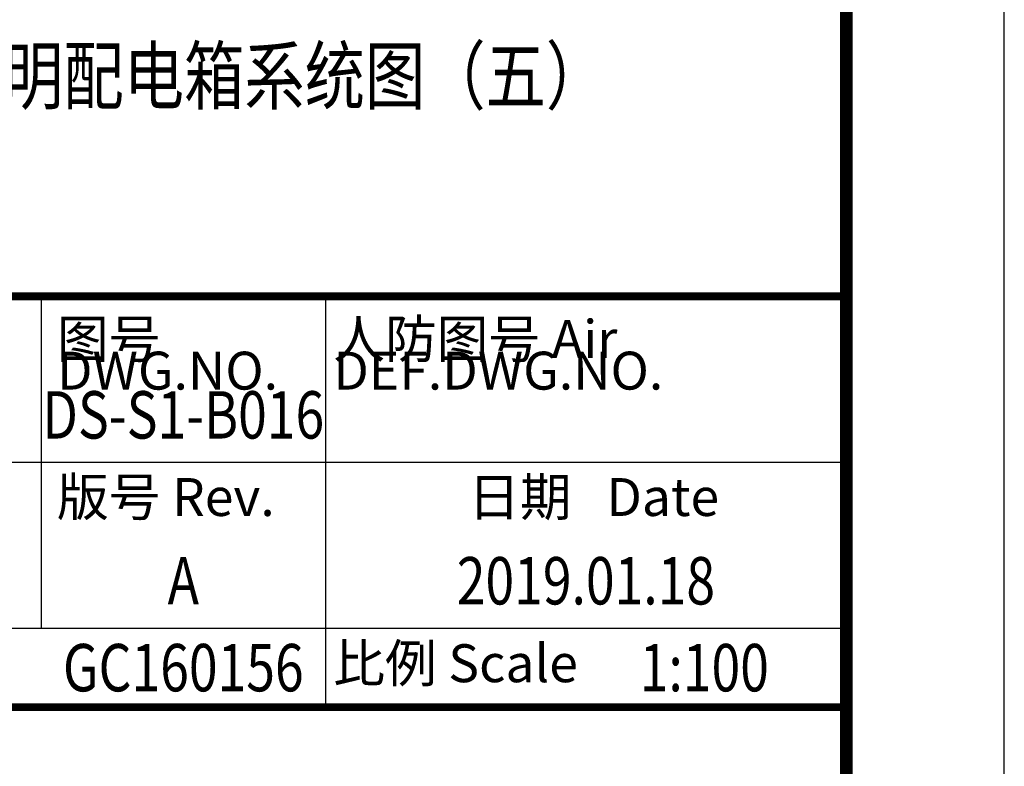
# Model space of a CAD drawing. Extents: x -6996706 to 419431, y -2578779 to 4918159.
# Drawn here: x 211768 to 218004, y 308547 to 313273 of the extents above; entities that cross this region are included whole.
import ezdxf
from ezdxf.enums import TextEntityAlignment as Align

# ---------------------------------------------------------------- set-up
doc = ezdxf.new("R2010")
doc.units = 0
doc.header["$LTSCALE"] = 1000
doc.header["$MEASUREMENT"] = 0
for name, color, linetype in [('F_SYMB_FIGU(图框)', 7, 'Continuous'), ('F_TEXT_FIGU(图框文字)', 2, 'Continuous'), ('图框', 7, 'Continuous')]:
    doc.layers.add(name, color=color, linetype=linetype)
doc.styles.add('宋体', font='SimSun.ttf', dxfattribs={"width": 0.8})

# ---------------------------------------------------------------- blocks, each defined once
blk = doc.blocks.new('A1-INFO-信息栏')
at = {"layer": 'F_SYMB_FIGU(图框)'}
for p, q in [((-5100, 6700), (-5100, 4600)), ((-3300, 6700), (-3300, 4100)), ((-8000, 5650), (0, 5650)), ((-8000, 4600), (0, 4600))]:
    blk.add_line(p, q, dxfattribs=at)
at = {"layer": 'F_SYMB_FIGU(图框)', "const_width": 50}
for points in [[(-8000, 6700), (0, 6700)], [(-8000, 4100), (0, 4100)]]:
    blk.add_lwpolyline(points, dxfattribs=at)
at = {"layer": 'F_SYMB_FIGU(图框)', "char_height": 240, "attachment_point": 1, "style": '宋体'}
for s, insert, width, line_spacing_factor in [('图号 DWG.NO.', (-5000, 6550), 1700, 0.5), ('人防图号 Air DEF.DWG.NO.', (-3250, 6550), 3240, 0.5), ('版号 Rev.', (-5000, 5550), 1700, 0.5), ('日期   Date', (-2395.5, 5550), 3240, 0.5), ('比例 Scale', (-3250, 4498), 3000, 0.8)]:
    blk.add_mtext(s, dxfattribs=dict(at, insert=insert, width=width, line_spacing_factor=line_spacing_factor))
blk = doc.blocks.new('CAPOL_FRAM_A1')
at = {"layer": 'F_SYMB_FIGU(图框)'}
blk.add_lwpolyline([(0, 0), (841, 0), (841, 594), (0, 594)], close=True, dxfattribs=at)
at = {"layer": 'F_SYMB_FIGU(图框)', "const_width": 0.8}
blk.add_lwpolyline([(25, 584), (25, 10), (831, 10), (831, 584)], close=True, dxfattribs=at)
at = {"xscale": 0.01, "yscale": 0.01, "zscale": 0.01}
blk.add_blockref('A1-INFO-信息栏', (831, 10), dxfattribs=at)
at = {"layer": 'F_TEXT_FIGU(图框文字)', "style": '宋体', "width": 0.8}
for tag, p in [('电气', (7.5, 546.5)), ('弱电', (12.5, 546.5)), ('总图', (17.5, 546.5)), ('给排水', (17.5, 446.5)), ('建筑', (7.5, 446.5)), ('暖通', (22.5, 446.5)), ('结构', (12.5, 446.5))]:
    blk.add_attdef(tag, text='', height=2.4, rotation=90, dxfattribs=at).set_placement(p, align=Align.MIDDLE_CENTER)
for tag, height, p in [('审定', 2.4, (791, 203)), ('审核', 2.4, (791, 195)), ('项目负责', 2.4, (791, 187)), ('专业负责', 2.4, (791, 179)), ('校对', 2.4, (791, 171)), ('设计', 2.4, (791, 163)), ('绘图', 2.4, (791, 155)), ('建设单位', 3.5, (791, 142)), ('工程名称', 3.5, (791, 128)), ('子项名称', 3.5, (791, 114)), ('子项号', 3, (765.5, 69.5)), ('图号', 3, (789, 69.5)), ('人防图号', 3, (814.5, 69.5)), ('图别', 3, (765.5, 59)), ('版号', 3, (789, 59)), ('日期', 3, (814.5, 59)), ('工程编号', 3, (789, 53.5)), ('比例', 3, (822, 53.5))]:
    blk.add_attdef(tag, text='', height=height, dxfattribs=at).set_placement(p, align=Align.MIDDLE_CENTER)
for tag, height, flags, p in [('图纸名称', 3.5, 8, (791, 91)), ('图幅', 3, 1, (841, 0))]:
    blk.add_attdef(tag, text='', height=height, dxfattribs=dict(at, flags=flags)).set_placement(p, align=Align.MIDDLE_CENTER)

msp = doc.modelspace()

# ---------------------------------------------------------------- block references
at = {"layer": '图框'}
ref = msp.add_blockref('CAPOL_FRAM_A1', (133904.2, 303821.8), dxfattribs=dict(at, xscale=100, yscale=100, zscale=100))
ref.add_attrib('图号', 'DS-S1-B016', dxfattribs={"layer": 'F_TEXT_FIGU(图框文字)', "height": 300, "style": '宋体', "width": 0.8}).set_placement((212804.2, 310771.8), align=Align.MIDDLE_CENTER)
ref.add_attrib('版号', 'A', dxfattribs={"layer": 'F_TEXT_FIGU(图框文字)', "height": 300, "style": '宋体', "width": 0.8}).set_placement((212804.2, 309721.8), align=Align.MIDDLE_CENTER)
ref.add_attrib('日期', '2019.01.18', dxfattribs={"layer": 'F_TEXT_FIGU(图框文字)', "height": 300, "style": '宋体', "width": 0.8}).set_placement((215354.2, 309721.8), align=Align.MIDDLE_CENTER)
ref.add_attrib('工程编号', 'GC160156', dxfattribs={"layer": 'F_TEXT_FIGU(图框文字)', "height": 300, "style": '宋体', "width": 0.8}).set_placement((212804.2, 309171.8), align=Align.MIDDLE_CENTER)
ref.add_attrib('比例', '1:100', dxfattribs={"layer": 'F_TEXT_FIGU(图框文字)', "height": 300, "style": '宋体', "width": 0.8}).set_placement((216104.2, 309171.8), align=Align.MIDDLE_CENTER)
ref.add_attrib('图纸名称_001', '商业照明配电箱系统图（五）', (210516.8, 312742.9), dxfattribs={"layer": 'F_TEXT_FIGU(图框文字)', "height": 350, "style": '宋体', "width": 0.8})

doc.saveas('drawing.dxf')
